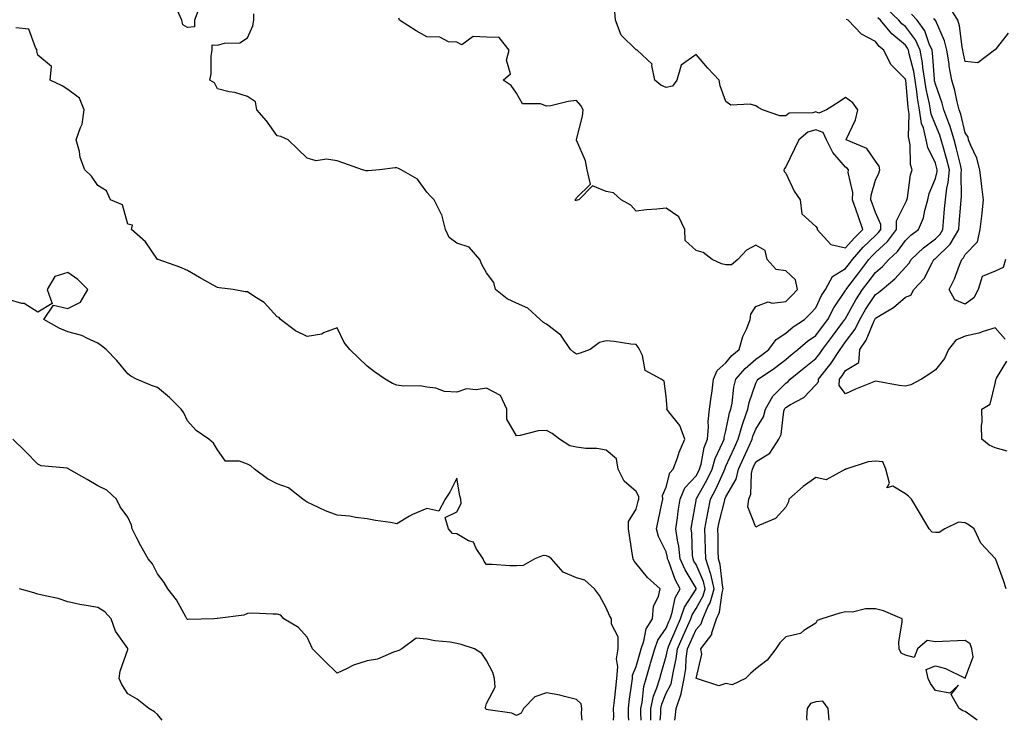
# Model space of a CAD drawing. Units: inches. Extents: x 984323 to 986963, y 7253018 to 7255658.
# Drawn here: x 984492 to 984821, y 7253018 to 7253252 of the extents above; entities that cross this region are included whole.
import ezdxf

# ---------------------------------------------------------------- set-up
doc = ezdxf.new("R2010")
doc.units = ezdxf.units.IN
doc.header["$MEASUREMENT"] = 0
doc.layers.add('Contour_98437253', color=7, linetype='Continuous', true_color=0x2d5553)

msp = doc.modelspace()

# ---------------------------------------------------------------- linework, layer by layer
at = {"layer": 'Contour_98437253'}
for points in [[(984822.45, 7253247.52, 3020), (984818.05, 7253242.05, 3020), (984817.97, 7253242, 3020), (984817.87, 7253241.92, 3020), (984812.31, 7253237.66, 3020), (984808.05, 7253238.15, 3020), (984807.37, 7253241.24, 3020), (984807.26, 7253241.92, 3020), (984807.01, 7253242.96, 3020), (984806.17, 7253250.05, 3020), (984805.53, 7253251.92, 3020), (984802.72, 7253256.59, 3020)], [(984551.87, 7253255.74, 3028), (984550.39, 7253251.92, 3028), (984550.34, 7253249.63, 3028), (984548.05, 7253249.48, 3028), (984546.51, 7253250.38, 3028), (984546.15, 7253251.92, 3028), (984544.56, 7253255.41, 3028)], [(984699.75, 7253018, 3028), (984699.61, 7253020.36, 3028), (984699.61, 7253021.92, 3028), (984700.06, 7253023.93, 3028), (984700.64, 7253029.33, 3028), (984701.41, 7253031.92, 3028), (984702.72, 7253036.59, 3028), (984702.86, 7253037.11, 3028), (984704.23, 7253041.92, 3028), (984705.25, 7253044.72, 3028), (984708.05, 7253048.74, 3028), (984708.99, 7253050.98, 3028), (984709.4, 7253051.92, 3028), (984710.12, 7253053.99, 3028), (984711.11, 7253058.86, 3028), (984712.79, 7253061.92, 3028), (984711.12, 7253064.99, 3028), (984708.9, 7253071.07, 3028), (984708.53, 7253071.92, 3028), (984708.48, 7253072.35, 3028), (984708.05, 7253074.23, 3028), (984705.5, 7253079.37, 3028), (984704.83, 7253081.92, 3028), (984705.44, 7253084.53, 3028), (984706.58, 7253090.45, 3028), (984706.9, 7253091.92, 3028), (984706.87, 7253093.1, 3028), (984708.05, 7253095.84, 3028), (984709.32, 7253100.65, 3028), (984710.41, 7253101.92, 3028), (984711.81, 7253105.68, 3028), (984712.42, 7253107.55, 3028), (984714.3, 7253111.92, 3028), (984712.6, 7253116.47, 3028), (984708.93, 7253121.04, 3028), (984708.3, 7253121.92, 3028), (984708.36, 7253122.23, 3028), (984708.05, 7253126.15, 3028), (984707.42, 7253131.3, 3028), (984706.34, 7253131.92, 3028), (984701, 7253134.87, 3028), (984700.12, 7253139.85, 3028), (984699.12, 7253141.92, 3028), (984698.74, 7253142.61, 3028), (984698.05, 7253143.51, 3028), (984696.27, 7253143.7, 3028), (984690.72, 7253144.59, 3028), (984688.05, 7253144.83, 3028), (984685.76, 7253144.21, 3028), (984682.61, 7253141.92, 3028), (984679.36, 7253140.61, 3028), (984678.05, 7253140.29, 3028), (984677.07, 7253140.94, 3028), (984676.05, 7253141.92, 3028), (984672.84, 7253146.71, 3028), (984668.05, 7253150.33, 3028), (984667.02, 7253150.89, 3028), (984665.92, 7253151.92, 3028), (984661.77, 7253155.64, 3028), (984658.05, 7253157.4, 3028), (984654.9, 7253158.77, 3028), (984650.99, 7253161.92, 3028), (984650.45, 7253164.32, 3028), (984648.05, 7253167.5, 3028), (984646.41, 7253170.28, 3028), (984645.8, 7253171.92, 3028), (984642.24, 7253176.11, 3028), (984638.05, 7253177.38, 3028), (984635.48, 7253179.35, 3028), (984634.29, 7253181.92, 3028), (984633.04, 7253186.91, 3028), (984632.99, 7253186.98, 3028), (984630.54, 7253191.92, 3028), (984629.28, 7253193.15, 3028), (984628.05, 7253194.42, 3028), (984624.97, 7253198.84, 3028), (984619.47, 7253201.92, 3028), (984618.53, 7253202.4, 3028), (984618.05, 7253202.55, 3028), (984617.44, 7253202.53, 3028), (984612.28, 7253201.92, 3028), (984608.41, 7253201.56, 3028), (984608.05, 7253201.56, 3028), (984607.75, 7253201.62, 3028), (984606.52, 7253201.92, 3028), (984600.27, 7253204.14, 3028), (984598.05, 7253204.89, 3028), (984594.54, 7253205.43, 3028), (984591.02, 7253204.89, 3028), (984588.05, 7253205.86, 3028), (984584.95, 7253208.82, 3028), (984581.69, 7253211.92, 3028), (984579.22, 7253213.09, 3028), (984578.05, 7253213.32, 3028), (984574.41, 7253218.28, 3028), (984571.19, 7253221.92, 3028), (984570.8, 7253224.67, 3028), (984568.05, 7253226.44, 3028), (984563.85, 7253227.72, 3028), (984561.99, 7253227.98, 3028), (984558.05, 7253228.93, 3028), (984557.05, 7253230.92, 3028), (984555.51, 7253231.92, 3028), (984555.99, 7253233.98, 3028), (984556, 7253239.87, 3028), (984556.32, 7253241.92, 3028), (984556.28, 7253243.69, 3028), (984558.05, 7253243.57, 3028), (984560.39, 7253244.26, 3028), (984565.58, 7253244.39, 3028), (984568.05, 7253246.03, 3028), (984569.93, 7253250.04, 3028), (984570.17, 7253251.92, 3028), (984570.19, 7253254.06, 3028)], [(984702.92, 7253018, 3027), (984702.93, 7253021.92, 3027), (984703.86, 7253026.11, 3027), (984704.96, 7253028.83, 3027), (984705.89, 7253031.92, 3027), (984706.36, 7253033.61, 3027), (984708.05, 7253039.42, 3027), (984708.52, 7253041.45, 3027), (984708.59, 7253041.92, 3027), (984708.98, 7253042.85, 3027), (984711.37, 7253048.6, 3027), (984712.83, 7253051.92, 3027), (984714.17, 7253055.8, 3027), (984718.05, 7253061.77, 3027), (984718.1, 7253061.87, 3027), (984718.12, 7253061.92, 3027), (984718.11, 7253061.98, 3027), (984718.05, 7253062.1, 3027), (984714.37, 7253068.24, 3027), (984712.79, 7253071.92, 3027), (984712.28, 7253076.15, 3027), (984711.82, 7253078.15, 3027), (984711.26, 7253081.92, 3027), (984711.81, 7253085.68, 3027), (984712.08, 7253087.89, 3027), (984712.71, 7253091.92, 3027), (984714.35, 7253095.62, 3027), (984718.05, 7253099.71, 3027), (984718.85, 7253101.12, 3027), (984719.22, 7253101.92, 3027), (984719.71, 7253103.58, 3027), (984720.82, 7253109.15, 3027), (984721.89, 7253111.92, 3027), (984722.23, 7253116.1, 3027), (984722.1, 7253117.87, 3027), (984722.57, 7253121.92, 3027), (984723.25, 7253126.72, 3027), (984723.29, 7253127.16, 3027), (984723.94, 7253131.92, 3027), (984725.07, 7253134.9, 3027), (984728.05, 7253137.48, 3027), (984730.07, 7253139.9, 3027), (984732.48, 7253141.92, 3027), (984733.7, 7253146.27, 3027), (984734.98, 7253148.85, 3027), (984736.18, 7253151.92, 3027), (984736.32, 7253153.65, 3027), (984738.05, 7253156.3, 3027), (984742.2, 7253157.77, 3027), (984743.51, 7253157.38, 3027), (984748.05, 7253157.95, 3027), (984750.08, 7253159.89, 3027), (984751.95, 7253161.92, 3027), (984751.32, 7253165.19, 3027), (984748.05, 7253168.18, 3027), (984744.78, 7253168.65, 3027), (984741.87, 7253171.92, 3027), (984741.14, 7253175.01, 3027), (984738.05, 7253176.75, 3027), (984734.94, 7253175.03, 3027), (984732.03, 7253171.92, 3027), (984729.85, 7253170.12, 3027), (984728.05, 7253170.14, 3027), (984726.58, 7253170.45, 3027), (984723.43, 7253171.92, 3027), (984720.45, 7253174.32, 3027), (984718.05, 7253174.99, 3027), (984714.39, 7253178.26, 3027), (984714.35, 7253181.92, 3027), (984712.3, 7253186.17, 3027), (984708.05, 7253189.14, 3027), (984704.9, 7253188.77, 3027), (984701.46, 7253188.51, 3027), (984698.05, 7253188.07, 3027), (984696.25, 7253190.12, 3027), (984692.97, 7253191.92, 3027), (984690.41, 7253194.28, 3027), (984688.05, 7253194.63, 3027), (984683.39, 7253196.58, 3027), (984678.88, 7253191.92, 3027), (984678.25, 7253191.72, 3027), (984678.05, 7253191.55, 3027), (984677.77, 7253191.64, 3027), (984677.67, 7253191.92, 3027), (984677.81, 7253192.16, 3027), (984678.05, 7253192.5, 3027), (984682.82, 7253197.15, 3027), (984681.6, 7253201.92, 3027), (984681.05, 7253204.92, 3027), (984678.14, 7253211.83, 3027), (984678.11, 7253211.92, 3027), (984678.12, 7253211.99, 3027), (984680.08, 7253219.89, 3027), (984680.26, 7253221.92, 3027), (984679.56, 7253223.43, 3027), (984678.05, 7253225.02, 3027), (984675.26, 7253224.71, 3027), (984669.47, 7253223.34, 3027), (984668.05, 7253223.14, 3027), (984666.05, 7253223.92, 3027), (984660.07, 7253223.94, 3027), (984658.05, 7253227.52, 3027), (984656.2, 7253230.07, 3027), (984653.56, 7253231.92, 3027), (984656.02, 7253233.95, 3027), (984654.73, 7253238.6, 3027), (984655.52, 7253241.92, 3027), (984652.22, 7253246.09, 3027), (984648.05, 7253246.21, 3027), (984643.54, 7253246.43, 3027), (984639.78, 7253243.65, 3027), (984638.05, 7253244.59, 3027), (984635.25, 7253244.72, 3027), (984632.35, 7253246.22, 3027), (984628.05, 7253246.3, 3027), (984624.47, 7253248.34, 3027), (984618.91, 7253251.92, 3027), (984618.67, 7253252.54, 3027)], [(984706.11, 7253018, 3026), (984706.25, 7253020.12, 3026), (984706.25, 7253021.92, 3026), (984706.59, 7253023.38, 3026), (984708.05, 7253027.03, 3026), (984709.77, 7253030.2, 3026), (984710.11, 7253031.92, 3026), (984710.49, 7253034.36, 3026), (984711.46, 7253038.51, 3026), (984711.9, 7253041.92, 3026), (984713.73, 7253046.24, 3026), (984714.85, 7253048.72, 3026), (984716.26, 7253051.92, 3026), (984716.72, 7253053.25, 3026), (984718.05, 7253055.3, 3026), (984720.43, 7253059.54, 3026), (984721.12, 7253061.92, 3026), (984720.55, 7253064.42, 3026), (984718.05, 7253070.05, 3026), (984717.35, 7253071.22, 3026), (984717.04, 7253071.92, 3026), (984716.91, 7253073.06, 3026), (984716.61, 7253080.48, 3026), (984716.41, 7253081.92, 3026), (984716.61, 7253083.36, 3026), (984718.05, 7253091.39, 3026), (984718.12, 7253091.85, 3026), (984718.14, 7253091.92, 3026), (984718.24, 7253092.11, 3026), (984721.71, 7253098.26, 3026), (984723.44, 7253101.92, 3026), (984724.49, 7253105.48, 3026), (984727.01, 7253110.88, 3026), (984727.42, 7253111.92, 3026), (984727.46, 7253112.51, 3026), (984728.05, 7253114.74, 3026), (984729.29, 7253120.68, 3026), (984729.71, 7253121.92, 3026), (984730.12, 7253123.99, 3026), (984730.66, 7253129.31, 3026), (984731.33, 7253131.92, 3026), (984734.43, 7253135.54, 3026), (984738.05, 7253138.66, 3026), (984739.96, 7253140.01, 3026), (984742.43, 7253141.92, 3026), (984744.79, 7253145.18, 3026), (984748.05, 7253147.36, 3026), (984750.5, 7253149.47, 3026), (984754.27, 7253151.92, 3026), (984756.2, 7253153.77, 3026), (984758.05, 7253155.79, 3026), (984760.02, 7253159.95, 3026), (984761.29, 7253161.92, 3026), (984763.71, 7253166.26, 3026), (984768.05, 7253168.9, 3026), (984769.35, 7253170.62, 3026), (984770.33, 7253171.92, 3026), (984773.95, 7253176.02, 3026), (984778.05, 7253180.02, 3026), (984779.05, 7253180.92, 3026), (984779.8, 7253181.92, 3026), (984779.83, 7253183.7, 3026), (984778.05, 7253187.62, 3026), (984776.9, 7253190.77, 3026), (984776.51, 7253191.92, 3026), (984776.56, 7253193.41, 3026), (984778.05, 7253198.49, 3026), (984779.17, 7253200.8, 3026), (984779.53, 7253201.92, 3026), (984779.22, 7253203.09, 3026), (984778.05, 7253204.85, 3026), (984775.14, 7253209.01, 3026), (984768.26, 7253211.92, 3026), (984768.38, 7253212.25, 3026), (984771.33, 7253218.64, 3026), (984772.09, 7253221.92, 3026), (984770.45, 7253224.32, 3026), (984768.05, 7253226.11, 3026), (984765.54, 7253224.43, 3026), (984761.66, 7253221.92, 3026), (984759.09, 7253220.88, 3026), (984758.05, 7253221.28, 3026), (984757.11, 7253220.98, 3026), (984749.17, 7253220.8, 3026), (984748.05, 7253219.97, 3026), (984746.03, 7253219.9, 3026), (984740.26, 7253221.92, 3026), (984738.82, 7253222.69, 3026), (984738.05, 7253223.34, 3026), (984736.09, 7253223.88, 3026), (984729.66, 7253223.53, 3026), (984728.05, 7253224.75, 3026), (984726.12, 7253229.99, 3026), (984725.81, 7253231.92, 3026), (984721.99, 7253235.86, 3026), (984718.05, 7253240.47, 3026), (984713.09, 7253236.88, 3026), (984711.66, 7253231.92, 3026), (984710.15, 7253229.82, 3026), (984708.05, 7253229.42, 3026), (984706.28, 7253230.15, 3026), (984704.29, 7253231.92, 3026), (984703.22, 7253236.75, 3026), (984703.36, 7253237.23, 3026), (984698.33, 7253241.92, 3026), (984698.15, 7253242.02, 3026), (984698.05, 7253242.02, 3026), (984693.06, 7253246.93, 3026), (984691.08, 7253251.92, 3026), (984690.94, 7253254.81, 3026)], [(984812.08, 7253018, 3024), (984811.64, 7253018.33, 3024), (984808.05, 7253020.99, 3024), (984807.25, 7253021.12, 3024), (984806, 7253021.92, 3024), (984803.39, 7253026.58, 3024), (984805.82, 7253029.69, 3024), (984802.91, 7253027.06, 3024), (984798.05, 7253027.97, 3024), (984796.4, 7253030.27, 3024), (984795.64, 7253031.92, 3024), (984795.01, 7253034.96, 3024), (984798.05, 7253036.22, 3024), (984801.42, 7253035.29, 3024), (984807.83, 7253032.14, 3024), (984808.05, 7253032.06, 3024), (984810.74, 7253039.23, 3024), (984810.26, 7253041.92, 3024), (984809.64, 7253043.51, 3024), (984808.05, 7253044.65, 3024), (984805.42, 7253044.55, 3024), (984800.41, 7253044.28, 3024), (984798.05, 7253044.18, 3024), (984795.32, 7253044.65, 3024), (984792.06, 7253041.92, 3024), (984790.95, 7253039.02, 3024), (984788.05, 7253039.71, 3024), (984786.59, 7253040.46, 3024), (984785.91, 7253041.92, 3024), (984785.86, 7253044.11, 3024), (984787, 7253050.87, 3024), (984786.97, 7253051.92, 3024), (984780.68, 7253054.55, 3024), (984778.05, 7253055.21, 3024), (984774.71, 7253055.26, 3024), (984770.3, 7253054.17, 3024), (984768.05, 7253054.21, 3024), (984766.17, 7253053.8, 3024), (984760.14, 7253051.92, 3024), (984758.58, 7253051.39, 3024), (984758.05, 7253050.45, 3024), (984754.08, 7253047.95, 3024), (984752.94, 7253047.03, 3024), (984748.05, 7253045.93, 3024), (984746.06, 7253043.91, 3024), (984744.75, 7253041.92, 3024), (984741.84, 7253038.13, 3024), (984738.05, 7253035.21, 3024), (984736.29, 7253033.68, 3024), (984734.62, 7253031.92, 3024), (984730.14, 7253029.83, 3024), (984728.05, 7253030.31, 3024), (984725.68, 7253029.55, 3024), (984718.15, 7253031.92, 3024), (984718.12, 7253031.99, 3024), (984719.93, 7253040.04, 3024), (984719.63, 7253041.92, 3024), (984723.32, 7253046.65, 3024), (984723.35, 7253047.22, 3024), (984724.89, 7253051.92, 3024), (984725.86, 7253054.11, 3024), (984726.75, 7253060.62, 3024), (984727.12, 7253061.92, 3024), (984726.85, 7253063.12, 3024), (984726.17, 7253070.05, 3024), (984725.57, 7253071.92, 3024), (984725.5, 7253074.47, 3024), (984725.4, 7253079.27, 3024), (984725.34, 7253081.92, 3024), (984725.77, 7253084.2, 3024), (984727.63, 7253091.5, 3024), (984727.72, 7253091.92, 3024), (984727.84, 7253092.13, 3024), (984728.05, 7253092.63, 3024), (984731.46, 7253098.51, 3024), (984732.27, 7253101.92, 3024), (984735.78, 7253109.65, 3024), (984736.81, 7253111.92, 3024), (984737.08, 7253112.89, 3024), (984738.05, 7253115.31, 3024), (984740.57, 7253119.4, 3024), (984741.32, 7253121.92, 3024), (984743.73, 7253126.24, 3024), (984748.05, 7253130.66, 3024), (984748.82, 7253131.15, 3024), (984749.56, 7253131.92, 3024), (984754.25, 7253135.72, 3024), (984758.05, 7253138.88, 3024), (984759.41, 7253140.56, 3024), (984760.29, 7253141.92, 3024), (984763.67, 7253146.3, 3024), (984767.17, 7253151.04, 3024), (984767.83, 7253151.92, 3024), (984767.9, 7253152.07, 3024), (984768.05, 7253152.28, 3024), (984771.52, 7253158.45, 3024), (984773.73, 7253161.92, 3024), (984775.59, 7253164.38, 3024), (984778.05, 7253167.66, 3024), (984780.36, 7253169.61, 3024), (984782.45, 7253171.92, 3024), (984785.38, 7253174.59, 3024), (984788.05, 7253178.3, 3024), (984789.88, 7253180.09, 3024), (984792.46, 7253181.92, 3024), (984794.13, 7253185.84, 3024), (984794.49, 7253188.36, 3024), (984795.49, 7253191.92, 3024), (984795.99, 7253193.98, 3024), (984798.05, 7253199.05, 3024), (984798.61, 7253201.36, 3024), (984798.66, 7253201.92, 3024), (984798.53, 7253202.4, 3024), (984798.05, 7253204.09, 3024), (984795.52, 7253209.39, 3024), (984795.01, 7253211.92, 3024), (984794.05, 7253215.92, 3024), (984793.47, 7253217.34, 3024), (984792.76, 7253221.92, 3024), (984792.09, 7253225.96, 3024), (984791.9, 7253228.07, 3024), (984791.34, 7253231.92, 3024), (984790.9, 7253234.77, 3024), (984789.29, 7253240.68, 3024), (984789.06, 7253241.92, 3024), (984788.73, 7253242.6, 3024), (984788.05, 7253243.51, 3024), (984783.45, 7253247.32, 3024), (984779.69, 7253251.92, 3024), (984778.83, 7253252.7, 3024)], [(984821.72, 7253061.92, 3023), (984820.79, 7253064.66, 3023), (984818.29, 7253071.68, 3023), (984818.21, 7253071.92, 3023), (984818.13, 7253072, 3023), (984818.05, 7253072.09, 3023), (984813.29, 7253077.16, 3023), (984811.08, 7253081.92, 3023), (984809.34, 7253083.21, 3023), (984808.05, 7253084.02, 3023), (984805.81, 7253084.16, 3023), (984801.17, 7253081.92, 3023), (984799.28, 7253080.69, 3023), (984798.05, 7253080.7, 3023), (984797.01, 7253080.88, 3023), (984795.97, 7253081.92, 3023), (984793.05, 7253086.92, 3023), (984790.1, 7253091.92, 3023), (984789.03, 7253092.9, 3023), (984788.05, 7253093.64, 3023), (984783.8, 7253096.17, 3023), (984781.83, 7253095.7, 3023), (984782.73, 7253097.24, 3023), (984781.53, 7253101.92, 3023), (984780.48, 7253104.35, 3023), (984778.05, 7253104.57, 3023), (984775.6, 7253104.37, 3023), (984768.09, 7253101.92, 3023), (984768.11, 7253101.86, 3023), (984768.05, 7253101.64, 3023), (984768.01, 7253101.88, 3023), (984761.59, 7253098.38, 3023), (984758.05, 7253099.11, 3023), (984753.86, 7253096.11, 3023), (984749.02, 7253091.92, 3023), (984748.97, 7253091, 3023), (984748.05, 7253089.17, 3023), (984744.59, 7253085.38, 3023), (984739.3, 7253083.17, 3023), (984738.05, 7253082.48, 3023), (984735.41, 7253089.28, 3023), (984735.69, 7253091.92, 3023), (984736.39, 7253093.58, 3023), (984736.58, 7253100.45, 3023), (984736.93, 7253101.92, 3023), (984737.28, 7253102.69, 3023), (984738.05, 7253104.39, 3023), (984742.68, 7253107.29, 3023), (984745.76, 7253111.92, 3023), (984746.51, 7253113.46, 3023), (984747.43, 7253121.3, 3023), (984747.62, 7253121.92, 3023), (984747.78, 7253122.19, 3023), (984748.05, 7253122.48, 3023), (984749.59, 7253123.46, 3023), (984754.07, 7253125.9, 3023), (984758.05, 7253130.11, 3023), (984758.94, 7253131.03, 3023), (984758.99, 7253131.92, 3023), (984762.36, 7253136.23, 3023), (984762.97, 7253137, 3023), (984766.19, 7253141.92, 3023), (984767, 7253142.97, 3023), (984768.05, 7253144.39, 3023), (984771.25, 7253148.72, 3023), (984772.83, 7253151.92, 3023), (984774.75, 7253155.22, 3023), (984778.05, 7253160.23, 3023), (984779.08, 7253160.89, 3023), (984780.24, 7253161.92, 3023), (984784.53, 7253165.44, 3023), (984788.05, 7253169.38, 3023), (984789.28, 7253170.69, 3023), (984790.01, 7253171.92, 3023), (984794.08, 7253175.89, 3023), (984798.05, 7253178.85, 3023), (984799.61, 7253180.36, 3023), (984800.54, 7253181.92, 3023), (984800.76, 7253184.63, 3023), (984801.14, 7253188.83, 3023), (984801.39, 7253191.92, 3023), (984801.88, 7253195.75, 3023), (984802.33, 7253197.64, 3023), (984802.75, 7253201.92, 3023), (984801.78, 7253205.65, 3023), (984800.76, 7253209.21, 3023), (984800.03, 7253211.92, 3023), (984799.57, 7253213.44, 3023), (984798.05, 7253216.95, 3023), (984796.6, 7253220.47, 3023), (984796.38, 7253221.92, 3023), (984796.06, 7253223.91, 3023), (984794.99, 7253228.86, 3023), (984794.55, 7253231.92, 3023), (984793.91, 7253236.06, 3023), (984793.8, 7253237.67, 3023), (984792.99, 7253241.92, 3023), (984791.44, 7253245.31, 3023), (984788.05, 7253249.75, 3023), (984786.86, 7253250.73, 3023), (984785.89, 7253251.92, 3023), (984781.78, 7253255.65, 3023)], [(984821.44, 7253145.31, 3022), (984818.05, 7253149.13, 3022), (984814.07, 7253147.94, 3022), (984812.63, 7253147.34, 3022), (984808.05, 7253146.36, 3022), (984804.92, 7253145.05, 3022), (984802.4, 7253141.92, 3022), (984801.08, 7253138.89, 3022), (984798.05, 7253135.13, 3022), (984796.18, 7253133.79, 3022), (984793.45, 7253131.92, 3022), (984789.85, 7253130.12, 3022), (984788.05, 7253129.59, 3022), (984785.94, 7253129.81, 3022), (984778.76, 7253131.21, 3022), (984778.05, 7253131.3, 3022), (984776.98, 7253130.85, 3022), (984771.34, 7253128.63, 3022), (984768.05, 7253127.1, 3022), (984765.94, 7253129.81, 3022), (984766.05, 7253131.92, 3022), (984766.93, 7253133.04, 3022), (984768.05, 7253134.84, 3022), (984772.42, 7253137.55, 3022), (984772.81, 7253141.92, 3022), (984774.94, 7253145.03, 3022), (984777.56, 7253151.43, 3022), (984777.81, 7253151.92, 3022), (984777.89, 7253152.08, 3022), (984778.05, 7253152.31, 3022), (984779.16, 7253153.03, 3022), (984784.04, 7253155.93, 3022), (984788.05, 7253159.42, 3022), (984789.88, 7253160.09, 3022), (984790.88, 7253161.92, 3022), (984794.35, 7253165.62, 3022), (984796.95, 7253170.82, 3022), (984797.6, 7253171.92, 3022), (984797.83, 7253172.14, 3022), (984798.05, 7253172.31, 3022), (984802.95, 7253177.02, 3022), (984805.85, 7253181.92, 3022), (984806.03, 7253183.94, 3022), (984806.56, 7253190.43, 3022), (984806.67, 7253191.92, 3022), (984806.83, 7253193.14, 3022), (984806.7, 7253200.57, 3022), (984806.84, 7253201.92, 3022), (984806.41, 7253203.56, 3022), (984805.09, 7253208.96, 3022), (984804.29, 7253211.92, 3022), (984802.84, 7253216.71, 3022), (984802.51, 7253217.46, 3022), (984800.85, 7253221.92, 3022), (984800.28, 7253224.15, 3022), (984798.05, 7253230.51, 3022), (984797.81, 7253231.68, 3022), (984797.77, 7253231.92, 3022), (984797.72, 7253232.25, 3022), (984797.11, 7253240.98, 3022), (984796.94, 7253241.92, 3022), (984796, 7253243.97, 3022), (984794.5, 7253248.37, 3022), (984792, 7253251.92, 3022), (984790.05, 7253253.92, 3022)], [(984695.63, 7253018, 3029), (984695.49, 7253019.36, 3029), (984695.43, 7253021.92, 3029), (984695.71, 7253024.26, 3029), (984696.58, 7253030.45, 3029), (984696.76, 7253031.92, 3029), (984696.86, 7253033.11, 3029), (984698.05, 7253036.02, 3029), (984699.32, 7253040.65, 3029), (984699.68, 7253041.92, 3029), (984700.61, 7253044.48, 3029), (984701.43, 7253048.54, 3029), (984703.46, 7253051.92, 3029), (984703.86, 7253056.11, 3029), (984705.5, 7253059.37, 3029), (984706.03, 7253061.92, 3029), (984701.84, 7253065.71, 3029), (984698.05, 7253070.37, 3029), (984697.31, 7253071.18, 3029), (984696.98, 7253071.92, 3029), (984696.79, 7253073.18, 3029), (984695.82, 7253079.69, 3029), (984695.5, 7253081.92, 3029), (984695.51, 7253084.46, 3029), (984698.05, 7253088.56, 3029), (984698.74, 7253091.23, 3029), (984698.9, 7253091.92, 3029), (984698.88, 7253092.75, 3029), (984698.05, 7253094.4, 3029), (984694, 7253097.87, 3029), (984692.01, 7253101.92, 3029), (984691.44, 7253105.31, 3029), (984688.05, 7253108.22, 3029), (984684.89, 7253108.76, 3029), (984681.16, 7253108.81, 3029), (984678.05, 7253109.22, 3029), (984675.83, 7253109.7, 3029), (984672.35, 7253111.92, 3029), (984669.96, 7253113.83, 3029), (984668.05, 7253114.81, 3029), (984665.31, 7253114.66, 3029), (984659.25, 7253113.12, 3029), (984658.05, 7253113.03, 3029), (984654.74, 7253118.61, 3029), (984654.74, 7253121.92, 3029), (984652.67, 7253126.54, 3029), (984648.05, 7253128.97, 3029), (984644.49, 7253128.36, 3029), (984641.26, 7253128.71, 3029), (984638.05, 7253127.58, 3029), (984633.98, 7253127.85, 3029), (984631.03, 7253128.94, 3029), (984628.05, 7253129.3, 3029), (984625.85, 7253129.72, 3029), (984620.33, 7253129.64, 3029), (984618.05, 7253129.95, 3029), (984616.6, 7253130.47, 3029), (984614.09, 7253131.92, 3029), (984610.55, 7253134.42, 3029), (984608.05, 7253136.33, 3029), (984605.22, 7253139.09, 3029), (984602.33, 7253141.92, 3029), (984600.38, 7253144.25, 3029), (984598.05, 7253149.13, 3029), (984593.54, 7253147.41, 3029), (984592.93, 7253147.04, 3029), (984588.05, 7253146.2, 3029), (984584.2, 7253148.07, 3029), (984579.08, 7253151.92, 3029), (984578.67, 7253152.55, 3029), (984578.05, 7253152.75, 3029), (984573.67, 7253157.55, 3029), (984570.52, 7253159.45, 3029), (984568.05, 7253161.13, 3029), (984567.32, 7253161.19, 3029), (984563.3, 7253161.92, 3029), (984558.59, 7253162.46, 3029), (984558.05, 7253162.55, 3029), (984556.6, 7253163.37, 3029), (984552.02, 7253165.89, 3029), (984548.05, 7253168.31, 3029), (984545.51, 7253169.38, 3029), (984538.19, 7253171.92, 3029), (984538.12, 7253171.99, 3029), (984538.05, 7253171.98, 3029), (984534, 7253177.87, 3029), (984529.29, 7253181.92, 3029), (984529.6, 7253183.47, 3029), (984528.05, 7253183.8, 3029), (984526.35, 7253190.22, 3029), (984522.33, 7253191.92, 3029), (984520.97, 7253194.84, 3029), (984518.05, 7253196.62, 3029), (984515.93, 7253199.8, 3029), (984513.74, 7253201.92, 3029), (984512.15, 7253206.02, 3029), (984511.89, 7253208.08, 3029), (984510.86, 7253211.92, 3029), (984512.22, 7253216.09, 3029), (984512.84, 7253217.13, 3029), (984513.52, 7253221.92, 3029), (984511.97, 7253225.84, 3029), (984508.05, 7253228.75, 3029), (984506.13, 7253230, 3029), (984502.14, 7253231.92, 3029), (984502.52, 7253236.39, 3029), (984498.05, 7253240.27, 3029), (984497.65, 7253241.52, 3029), (984497.76, 7253241.92, 3029), (984497.2, 7253242.77, 3029), (984495.02, 7253248.89, 3029), (984490.6, 7253249.37, 3029)], [(984710.98, 7253018, 3025), (984711.12, 7253018.85, 3025), (984711.35, 7253021.92, 3025), (984713.11, 7253026.86, 3025), (984713.11, 7253026.98, 3025), (984714.09, 7253031.92, 3025), (984714.62, 7253035.35, 3025), (984714.79, 7253038.66, 3025), (984715.21, 7253041.92, 3025), (984716.06, 7253043.91, 3025), (984718.05, 7253048.34, 3025), (984719.72, 7253050.25, 3025), (984720.27, 7253051.92, 3025), (984722.02, 7253055.89, 3025), (984722.77, 7253057.2, 3025), (984724.12, 7253061.92, 3025), (984722.99, 7253066.86, 3025), (984722.88, 7253067.09, 3025), (984721.31, 7253071.92, 3025), (984721.22, 7253075.09, 3025), (984721.09, 7253078.88, 3025), (984721, 7253081.92, 3025), (984721.71, 7253085.58, 3025), (984722.06, 7253087.91, 3025), (984722.92, 7253091.92, 3025), (984724.71, 7253095.26, 3025), (984727.3, 7253101.17, 3025), (984727.65, 7253101.92, 3025), (984727.74, 7253102.23, 3025), (984728.05, 7253102.89, 3025), (984730.88, 7253109.09, 3025), (984732.16, 7253111.92, 3025), (984733.44, 7253116.53, 3025), (984733.97, 7253117.84, 3025), (984735.34, 7253121.92, 3025), (984735.79, 7253124.18, 3025), (984738.05, 7253130.61, 3025), (984738.45, 7253131.52, 3025), (984738.84, 7253131.92, 3025), (984744.28, 7253135.69, 3025), (984748.05, 7253138.57, 3025), (984749.9, 7253140.07, 3025), (984752.11, 7253141.92, 3025), (984755.28, 7253144.69, 3025), (984758.05, 7253146.6, 3025), (984760.37, 7253149.6, 3025), (984762.1, 7253151.92, 3025), (984764.14, 7253155.83, 3025), (984768.05, 7253161.59, 3025), (984768.17, 7253161.8, 3025), (984768.25, 7253161.92, 3025), (984768.85, 7253162.72, 3025), (984772.46, 7253167.51, 3025), (984775.77, 7253171.92, 3025), (984776.85, 7253173.12, 3025), (984778.05, 7253174.3, 3025), (984782.01, 7253177.96, 3025), (984785.02, 7253181.92, 3025), (984785.07, 7253184.9, 3025), (984788.05, 7253190.84, 3025), (984788.43, 7253191.54, 3025), (984788.54, 7253191.92, 3025), (984788.69, 7253192.56, 3025), (984789.77, 7253200.2, 3025), (984790.32, 7253201.92, 3025), (984789.77, 7253203.64, 3025), (984789.67, 7253210.3, 3025), (984789.35, 7253211.92, 3025), (984789.09, 7253212.96, 3025), (984789.33, 7253220.64, 3025), (984789.13, 7253221.92, 3025), (984788.98, 7253222.85, 3025), (984788.14, 7253231.83, 3025), (984788.13, 7253231.92, 3025), (984788.12, 7253231.99, 3025), (984788.05, 7253232.22, 3025), (984783.21, 7253237.08, 3025), (984780.85, 7253241.92, 3025), (984779.29, 7253243.16, 3025), (984778.05, 7253244.75, 3025), (984773.41, 7253247.28, 3025), (984768.87, 7253251.92, 3025), (984768.32, 7253252.19, 3025)], [(984821.54, 7253171.92, 3021), (984820.67, 7253169.3, 3021), (984818.05, 7253168.02, 3021), (984813.67, 7253166.3, 3021), (984812.34, 7253161.92, 3021), (984810.87, 7253159.1, 3021), (984808.05, 7253156.99, 3021), (984804.6, 7253158.47, 3021), (984802.67, 7253161.92, 3021), (984804.49, 7253165.48, 3021), (984806.15, 7253170.02, 3021), (984806.95, 7253171.92, 3021), (984807.51, 7253172.46, 3021), (984808.05, 7253173.58, 3021), (984812.13, 7253177.84, 3021), (984812.99, 7253181.92, 3021), (984813.54, 7253186.43, 3021), (984813.67, 7253187.54, 3021), (984814.18, 7253191.92, 3021), (984813.64, 7253196.33, 3021), (984813.44, 7253197.31, 3021), (984812.95, 7253201.92, 3021), (984811.93, 7253205.8, 3021), (984809.88, 7253210.09, 3021), (984809.19, 7253211.92, 3021), (984808.98, 7253212.85, 3021), (984808.05, 7253214.25, 3021), (984806.59, 7253220.46, 3021), (984806.05, 7253221.92, 3021), (984805.34, 7253224.63, 3021), (984804.56, 7253228.43, 3021), (984803.52, 7253231.92, 3021), (984802.7, 7253236.57, 3021), (984802.62, 7253237.35, 3021), (984801.9, 7253241.92, 3021), (984801.15, 7253245.02, 3021), (984798.05, 7253251.88, 3021), (984798.04, 7253251.91, 3021), (984798.03, 7253251.92, 3021), (984797.52, 7253252.45, 3021)], [(984690.45, 7253018, 3030), (984690.53, 7253019.44, 3030), (984690.47, 7253021.92, 3030), (984690.79, 7253024.66, 3030), (984691.21, 7253028.76, 3030), (984691.6, 7253031.92, 3030), (984691.95, 7253035.82, 3030), (984691.45, 7253038.52, 3030), (984691.99, 7253041.92, 3030), (984691.99, 7253045.86, 3030), (984689.81, 7253050.16, 3030), (984689.81, 7253051.92, 3030), (984689.16, 7253053.03, 3030), (984688.05, 7253055.58, 3030), (984685.81, 7253059.68, 3030), (984684.13, 7253061.92, 3030), (984680.92, 7253064.79, 3030), (984678.05, 7253065.65, 3030), (984673.62, 7253067.49, 3030), (984669.69, 7253071.92, 3030), (984668.79, 7253072.66, 3030), (984668.05, 7253072.99, 3030), (984666.91, 7253073.06, 3030), (984664.19, 7253071.92, 3030), (984660.24, 7253069.73, 3030), (984658.05, 7253069.57, 3030), (984655.76, 7253069.63, 3030), (984649.94, 7253070.03, 3030), (984648.05, 7253070.09, 3030), (984647.2, 7253071.07, 3030), (984646.9, 7253071.92, 3030), (984644.55, 7253075.42, 3030), (984643.61, 7253077.48, 3030), (984641.96, 7253078.01, 3030), (984638.05, 7253080.26, 3030), (984636.58, 7253080.45, 3030), (984635.29, 7253081.92, 3030), (984634.18, 7253085.79, 3030), (984638.05, 7253087.63, 3030), (984639.51, 7253090.46, 3030), (984639.4, 7253091.92, 3030), (984639.09, 7253092.96, 3030), (984638.05, 7253098.84, 3030), (984635.76, 7253094.21, 3030), (984634.2, 7253091.92, 3030), (984632.07, 7253087.9, 3030), (984628.05, 7253088.79, 3030), (984623.21, 7253086.76, 3030), (984622.28, 7253086.15, 3030), (984618.05, 7253083.67, 3030), (984615.92, 7253084.05, 3030), (984610.89, 7253084.76, 3030), (984608.05, 7253085.33, 3030), (984604.23, 7253085.74, 3030), (984602.3, 7253086.17, 3030), (984598.05, 7253086.52, 3030), (984594.16, 7253088.03, 3030), (984589.96, 7253090.01, 3030), (984588.05, 7253090.85, 3030), (984587.42, 7253091.3, 3030), (984586.55, 7253091.92, 3030), (984581.75, 7253095.62, 3030), (984578.05, 7253096.97, 3030), (984574.81, 7253098.68, 3030), (984570.42, 7253101.92, 3030), (984569.2, 7253103.07, 3030), (984568.05, 7253103.57, 3030), (984565.42, 7253104.55, 3030), (984560.76, 7253104.63, 3030), (984558.05, 7253108.32, 3030), (984556.77, 7253110.64, 3030), (984555.12, 7253111.92, 3030), (984550.99, 7253114.86, 3030), (984548.05, 7253118.08, 3030), (984546.81, 7253120.68, 3030), (984545.96, 7253121.92, 3030), (984542.01, 7253125.88, 3030), (984538.05, 7253129.14, 3030), (984535.98, 7253129.85, 3030), (984530.97, 7253131.92, 3030), (984529.05, 7253132.92, 3030), (984528.05, 7253133.72, 3030), (984524.39, 7253138.26, 3030), (984520.83, 7253141.92, 3030), (984519.28, 7253143.15, 3030), (984518.05, 7253144.04, 3030), (984514.33, 7253145.64, 3030), (984512.69, 7253146.56, 3030), (984508.05, 7253147.82, 3030), (984505.18, 7253149.05, 3030), (984500.02, 7253151.92, 3030), (984503.27, 7253156.7, 3030), (984508.05, 7253155.63, 3030), (984512.22, 7253157.75, 3030), (984514.7, 7253161.92, 3030), (984511.41, 7253165.28, 3030), (984508.05, 7253167.58, 3030), (984503.71, 7253166.26, 3030), (984501.13, 7253161.92, 3030), (984502.76, 7253157.21, 3030), (984498.05, 7253154.37, 3030), (984493.43, 7253157.3, 3030), (984492.68, 7253157.29, 3030), (984488.05, 7253158.56, 3030)], [(984822.01, 7253107.96, 3022), (984818.05, 7253109.04, 3022), (984816.07, 7253109.94, 3022), (984813.59, 7253111.92, 3022), (984813.52, 7253116.45, 3022), (984813.7, 7253117.57, 3022), (984813.62, 7253121.92, 3022), (984816.39, 7253123.58, 3022), (984818.05, 7253130.51, 3022), (984818.24, 7253131.73, 3022), (984818.33, 7253131.92, 3022), (984818.49, 7253132.36, 3022), (984822, 7253137.97, 3022)], [(984680, 7253018, 3031), (984679.79, 7253020.18, 3031), (984679.84, 7253021.92, 3031), (984679.63, 7253023.5, 3031), (984678.05, 7253025, 3031), (984674.04, 7253025.93, 3031), (984672.54, 7253026.41, 3031), (984668.05, 7253027.23, 3031), (984664.14, 7253025.83, 3031), (984660.37, 7253021.92, 3031), (984659.62, 7253020.35, 3031), (984658.05, 7253019.61, 3031), (984656.46, 7253020.33, 3031), (984648.51, 7253021.46, 3031), (984648.05, 7253021.59, 3031), (984647.84, 7253021.71, 3031), (984647.67, 7253021.92, 3031), (984647.69, 7253022.28, 3031), (984648.05, 7253023.58, 3031), (984650.93, 7253029.04, 3031), (984650.66, 7253031.92, 3031), (984650.13, 7253034, 3031), (984648.05, 7253038.03, 3031), (984646.49, 7253040.36, 3031), (984644.02, 7253041.92, 3031), (984639.49, 7253043.36, 3031), (984638.05, 7253043.68, 3031), (984635.9, 7253044.07, 3031), (984630.7, 7253044.57, 3031), (984628.05, 7253045.16, 3031), (984624.51, 7253045.46, 3031), (984619.71, 7253041.92, 3031), (984618.67, 7253041.3, 3031), (984618.05, 7253041.05, 3031), (984616.88, 7253040.75, 3031), (984611.56, 7253038.41, 3031), (984608.05, 7253037.86, 3031), (984603.55, 7253036.42, 3031), (984601.41, 7253035.28, 3031), (984598.05, 7253033.79, 3031), (984593.94, 7253037.81, 3031), (984589.81, 7253041.92, 3031), (984589.24, 7253043.11, 3031), (984588.05, 7253045.82, 3031), (984585.1, 7253048.97, 3031), (984580.21, 7253051.92, 3031), (984579.28, 7253053.15, 3031), (984578.05, 7253053.5, 3031), (984576.52, 7253053.45, 3031), (984569.88, 7253053.75, 3031), (984568.05, 7253053.69, 3031), (984566.83, 7253053.14, 3031), (984558.12, 7253051.99, 3031), (984558.05, 7253051.97, 3031), (984558, 7253051.97, 3031), (984556.97, 7253051.92, 3031), (984548.29, 7253051.68, 3031), (984548.05, 7253051.7, 3031), (984547.9, 7253051.77, 3031), (984547.81, 7253051.92, 3031), (984547.44, 7253052.53, 3031), (984544.36, 7253058.23, 3031), (984541.52, 7253061.92, 3031), (984540.21, 7253064.08, 3031), (984538.05, 7253066.94, 3031), (984536.39, 7253070.26, 3031), (984534.85, 7253071.92, 3031), (984532.44, 7253076.31, 3031), (984531.13, 7253078.84, 3031), (984529.5, 7253081.92, 3031), (984529.28, 7253083.15, 3031), (984528.05, 7253085.84, 3031), (984525.48, 7253089.35, 3031), (984524.31, 7253091.92, 3031), (984521.05, 7253094.92, 3031), (984518.05, 7253096.34, 3031), (984514.55, 7253098.42, 3031), (984508.42, 7253101.92, 3031), (984508.2, 7253102.07, 3031), (984508.05, 7253102.13, 3031), (984507.77, 7253102.2, 3031), (984499.16, 7253103.03, 3031), (984498.05, 7253103.54, 3031), (984493.91, 7253107.78, 3031), (984489.66, 7253111.92, 3031)], [(984539.62, 7253018, 3032), (984538.05, 7253019.9, 3032), (984536.96, 7253020.83, 3032), (984535.15, 7253021.92, 3032), (984531.24, 7253025.11, 3032), (984528.05, 7253026.88, 3032), (984526.08, 7253029.95, 3032), (984525.16, 7253031.92, 3032), (984525.58, 7253034.39, 3032), (984528.05, 7253041.66, 3032), (984528.11, 7253041.86, 3032), (984528.09, 7253041.92, 3032), (984528.05, 7253042.03, 3032), (984523.94, 7253047.81, 3032), (984522.49, 7253051.92, 3032), (984520.41, 7253054.28, 3032), (984518.05, 7253055.72, 3032), (984513.48, 7253056.49, 3032), (984512.65, 7253056.52, 3032), (984508.05, 7253057.58, 3032), (984504.79, 7253058.66, 3032), (984500.43, 7253059.54, 3032), (984498.05, 7253060.18, 3032), (984496.7, 7253060.57, 3032), (984491.86, 7253061.92, 3032)], [(984762.58, 7253018, 3025), (984762.2, 7253021.92, 3025), (984760.48, 7253024.35, 3025), (984758.05, 7253024.22, 3025), (984756.32, 7253023.65, 3025), (984755.18, 7253021.92, 3025), (984755.01, 7253018.88, 3025), (984755.13, 7253018, 3025)]]:
    msp.add_polyline3d(points, dxfattribs=at)
msp.add_polyline3d([(984768.05, 7253175.83, 3027), (984770.9, 7253179.07, 3027), (984773.83, 7253181.92, 3027), (984772.32, 7253186.19, 3027), (984771.59, 7253188.38, 3027), (984770.37, 7253191.92, 3027), (984770.44, 7253194.31, 3027), (984768.96, 7253201.01, 3027), (984769, 7253201.92, 3027), (984768.58, 7253202.45, 3027), (984768.05, 7253202.76, 3027), (984763.82, 7253207.69, 3027), (984761.69, 7253211.92, 3027), (984760.51, 7253214.38, 3027), (984758.05, 7253215.31, 3027), (984755.46, 7253214.51, 3027), (984752.41, 7253211.92, 3027), (984750.99, 7253208.98, 3027), (984748.05, 7253202.86, 3027), (984747.57, 7253202.4, 3027), (984747.4, 7253201.92, 3027), (984747.47, 7253201.34, 3027), (984748.05, 7253200.83, 3027), (984750.87, 7253194.74, 3027), (984752.85, 7253191.92, 3027), (984753.39, 7253187.26, 3027), (984758.05, 7253182.93, 3027), (984758.54, 7253182.41, 3027), (984758.52, 7253181.92, 3027), (984763.11, 7253176.98, 3027)], close=True, dxfattribs=at)

doc.saveas('drawing.dxf')
